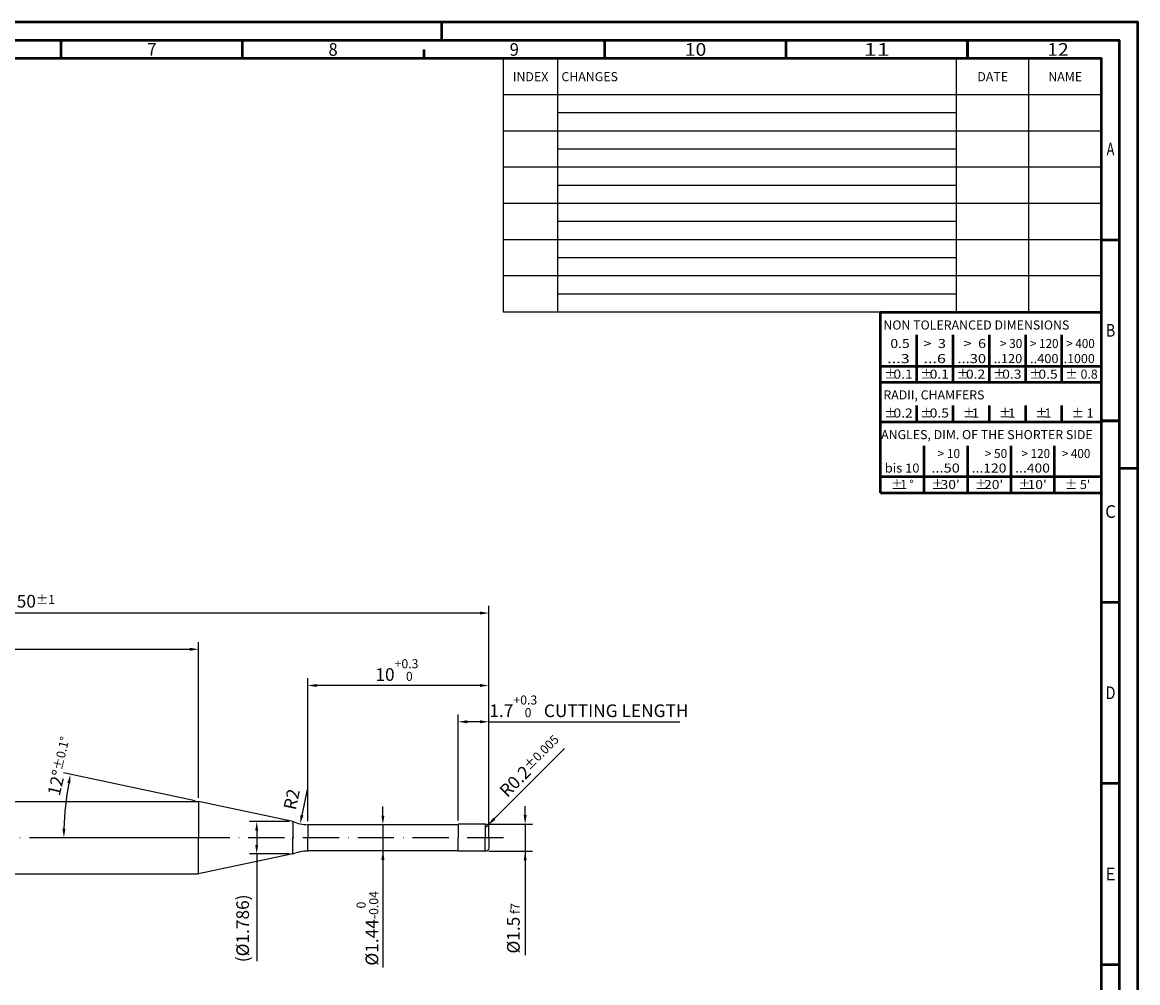
# Model space of a CAD drawing. Units: millimetres. Extents: x -165 to 429, y -196 to 225.
# Drawn here: x 121 to 429, y -40 to 225 of the extents above; entities that cross this region are included whole.
import ezdxf
from ezdxf.enums import TextEntityAlignment as Align

# ---------------------------------------------------------------- set-up
doc = ezdxf.new("R2010")
doc.units = ezdxf.units.MM
doc.linetypes.add('GEN7', pattern=[15, 10, -2.5, 0, -2.5])
doc.layers.get('0').update_dxf_attribs({"linetype": 'CONTINUOUS'})
doc.layers.get('DEFPOINTS').update_dxf_attribs({"linetype": 'CONTINUOUS'})
for name, color, linetype in [('AM_0', 7, 'CONTINUOUS'), ('AM_4', 3, 'CONTINUOUS'), ('AM_5', 3, 'CONTINUOUS'), ('AM_6', 2, 'CONTINUOUS'), ('AM_7', 4, 'GEN7')]:
    doc.layers.add(name, color=color, linetype=linetype)
doc.layers.add('AM_BOR', color=7, linetype='CONTINUOUS', lineweight=50)
doc.styles.get("Standard").update_dxf_attribs({"font": 'ISOCP.SHX'})
doc.styles.add('STYLE1', font='isocp.shx', dxfattribs={"height": 2.5})
doc.dimstyles.get("Standard").update_dxf_attribs({"dimtxt": 3.5, "dimasz": 2.5, "dimexe": 2, "dimexo": 1, "dimgap": 1.5, "dimtad": 1, "dimdsep": 46, "dimtxsty": 'STANDARD', "dimcen": -2, "dimclrt": 2, "dimazin": 2, "dimtp": 0.1, "dimtm": 0.1, "dimtfac": 1, "dimtmove": 0, "dimatfit": 3, "dimfxl": 1, "dimarcsym": 0})

# ---------------------------------------------------------------- blocks, each defined once
blk = doc.blocks.new('*U3')
at = {"layer": 'AM_0', "linetype": 'Continuous'}
for p, q in [((-165, -70), (-165, 0)), ((0, 0), (-165, 0)), ((-150, -70), (-150, 0)), ((-40, -70), (-40, 0)), ((-20, -70), (-20, 0)), ((0, 0), (0, -70)), ((0, -10), (-165, -10)), ((0, -20), (-165, -20)), ((0, -30), (-165, -30)), ((0, -40), (-165, -40)), ((0, -50), (-165, -50)), ((0, -60), (-165, -60)), ((0, -70), (-165, -70))]:
    blk.add_line(p, q, dxfattribs=at)
at = {"layer": 'AM_4', "linetype": 'Continuous'}
for p, q in [((-40, -15), (-150, -15)), ((-40, -25), (-150, -25)), ((-40, -35), (-150, -35)), ((-40, -45), (-150, -45)), ((-40, -55), (-150, -55)), ((-40, -65), (-150, -65))]:
    blk.add_line(p, q, dxfattribs=at)
at = {"layer": 'AM_6', "linetype": 'Continuous'}
for s, p in [('INDEX', (-157.5, -5)), ('DATE', (-30, -5))]:
    blk.add_text(s, height=2.5, dxfattribs=at).set_placement(p, align=Align.MIDDLE_CENTER)
blk.add_text('CHANGES', height=2.5, dxfattribs=at).set_placement((-149, -5), align=Align.MIDDLE_LEFT)
at = {"layer": 'AM_6'}
blk.add_text('NAME', height=2.5, dxfattribs=at).set_placement((-10, -5), align=Align.MIDDLE_CENTER)
for tag, p in [('CHG_TEXT1_1', (-149, -12.5)), ('CHG_TEXT1_2', (-149, -17.5)), ('CHG_TEXT2_1', (-149, -22.5)), ('CHG_TEXT2_2', (-149, -27.5)), ('CHG_TEXT3_1', (-149, -32.5)), ('CHG_TEXT3_2', (-149, -37.5)), ('CHG_TEXT4_1', (-149, -42.5)), ('CHG_TEXT4_2', (-149, -47.5)), ('CHG_TEXT5_1', (-149, -52.5)), ('CHG_TEXT5_2', (-149, -57.5)), ('CHG_TEXT6_1', (-149, -62.5)), ('CHG_TEXT6_2', (-149, -67.5))]:
    blk.add_attdef(tag, text='', height=2.5, dxfattribs=at).set_placement(p, align=Align.MIDDLE_LEFT)
for tag, p in [('CHG_NO1', (-157.5, -15)), ('CHG_DATE1', (-30, -15)), ('CHG_NAME1', (-10, -15)), ('CHG_NO2', (-157.5, -25)), ('CHG_DATE2', (-30, -25)), ('CHG_NAME2', (-10, -25)), ('CHG_NO3', (-157.5, -35)), ('CHG_DATE3', (-30, -35)), ('CHG_NAME3', (-10, -35)), ('CHG_NO4', (-157.5, -45)), ('CHG_DATE4', (-30, -45)), ('CHG_NAME4', (-10, -45)), ('CHG_NO5', (-157.5, -55)), ('CHG_DATE5', (-30, -55)), ('CHG_NAME5', (-10, -55)), ('CHG_NO6', (-157.5, -65)), ('CHG_DATE6', (-30, -65)), ('CHG_NAME6', (-10, -65))]:
    blk.add_attdef(tag, text='', height=2.5, dxfattribs=at).set_placement(p, align=Align.MIDDLE_CENTER)
blk = doc.blocks.new('A2')
at = {"layer": 'AM_BOR', "color": 1}
for p, q in [((402, 415), (402, 420)), ((297, 410), (297, 415)), ((347, 410), (347, 415)), ((397, 412.5), (397, 410)), ((447, 410), (447, 415)), ((497, 410), (497, 415)), ((584, 360), (589, 360)), ((589, 297), (594, 297)), ((584, 260), (589, 260)), ((589, 210), (584, 210)), ((584, 160), (589, 160))]:
    blk.add_line(p, q, dxfattribs=at)
for points in [[(0, 0), (594, 0), (594, 420), (0, 420)], [(547, 415), (547, 410)], [(10, 410), (10, 10), (584, 10), (584, 410)], [(589, 310), (584, 310)]]:
    blk.add_lwpolyline(points, close=True, dxfattribs=at)
at = {"layer": 'AM_BOR', "color": 7}
blk.add_lwpolyline([(5, 5), (589, 5), (589, 415), (5, 415)], close=True, dxfattribs=at)
at = {"layer": 'AM_BOR', "color": 2}
for s, width, p in [('7', 0.964286, (322, 412.5)), ('8', 0.964286, (372, 412.5)), ('9', 0.959496, (422, 412.5)), ('10', 1.125, (472, 412.5)), ('11', 1.35, (522, 412.5)), ('12', 1.125, (572, 412.5)), ('A', 0.75, (586.5, 385)), ('B', 0.84375, (586.5, 335)), ('C', 0.964286, (586.5, 285)), ('D', 0.84375, (586.5, 235)), ('E', 0.964286, (586.5, 185))]:
    blk.add_text(s, height=3.5, dxfattribs=dict(at, width=width)).set_placement(p, align=Align.MIDDLE_CENTER)
blk = doc.blocks.new('*U13')
at = {"layer": 'AM_BOR', "color": 1}
for p, q in [((-61, -49.84), (-61, 0)), ((-61, 0), (0, 0)), ((-51, -6.28), (-51, -19.28)), ((-41, -6.28), (-41, -19.28)), ((-31, -6.28), (-31, -19.28)), ((-21, -6.28), (-21, -19.28)), ((-11, -6.28), (-11, -19.28)), ((-61, -14.89), (0, -14.89)), ((-61, -19.28), (0, -19.28)), ((-51, -25.76), (-51, -30.26)), ((-41, -25.76), (-41, -30.26)), ((-31, -25.76), (-31, -30.26)), ((-21, -25.76), (-21, -30.26)), ((-11, -25.76), (-11, -30.26)), ((-61, -30.26), (0, -30.26)), ((-49, -36.84), (-49, -49.84)), ((-37, -36.84), (-37, -49.84)), ((-25, -36.84), (-25, -49.84)), ((-13, -36.84), (-13, -49.84)), ((-61, -45.34), (0, -45.34)), ((-61, -49.84), (0, -49.84))]:
    blk.add_line(p, q, dxfattribs=at)
at = {"layer": 'AM_BOR', "color": 1, "style": 'STYLE1'}
for s, p in [('NON TOLERANCED DIMENSIONS', (-60.17, -3.52)), ('RADII, CHAMFERS', (-60.17, -22.8))]:
    blk.add_text(s, height=2.5, dxfattribs=at).set_placement(p, align=Align.MIDDLE_LEFT)
for s, width, p, p2 in [(' 0.5', 1.269231, (-59.1, -9.88), (-52.91, -9.88)), ('>  3', 1.207317, (-49.1, -9.88), (-42.91, -9.88)), ('>  6', 1.207931, (-38.03, -9.88), (-31.84, -9.88)), ('> 30', 1.053191, (-28.03, -9.88), (-21.84, -9.88)), ('> 120', 1.105263, (-19.71, -9.88), (-11.84, -9.88)), ('...3', 1.706897, (-59.1, -14.04), (-52.91, -14.04)), ('...6', 1.708124, (-49.1, -14.04), (-42.91, -14.04)), ('...30', 1.465116, (-39.71, -14.04), (-31.84, -14.04)), ('..120', 1.340426, (-29.71, -14.04), (-21.84, -14.04)), ('..400', 1.188679, (-19.71, -14.04), (-11.84, -14.04)), ('..1000', 1.254098, (-11.4, -14.04), (-1.84, -14.04)), (' 0.1', 1.414286, (-58.25, -18.33), (-52.07, -18.33)), (' 0.1', 1.414286, (-48.25, -18.33), (-42.07, -18.33)), (' 0.2', 1.269231, (-38.25, -18.33), (-32.07, -18.33)), (' 0.3', 1.269231, (-28.25, -18.33), (-22.07, -18.33)), (' 0.5', 1.269231, (-18.25, -18.33), (-12.07, -18.33)), (' 0.2', 1.269231, (-58.25, -29.06), (-52.07, -29.06)), (' 0.5', 1.269231, (-48.25, -29.06), (-42.07, -29.06)), (' 1', 1.5, (-36.57, -29.06), (-33.75, -29.06)), (' 1', 1.5, (-26.57, -29.06), (-23.75, -29.06)), (' 1', 1.5, (-16.57, -29.06), (-13.75, -29.06)), ('> 10', 1.151163, (-45.2, -40.24), (-39.01, -40.24)), ('> 50', 1.053191, (-32.2, -40.24), (-26.01, -40.24)), ('> 120', 1.105263, (-22.04, -40.24), (-14.17, -40.24)), ('bis 10', 1.214326, (-59.78, -44.24), (-50.22, -44.24)), ('...50', 1.465116, (-46.94, -44.24), (-39.07, -44.24)), ('...120', 1.443396, (-35.78, -44.24), (-26.22, -44.24)), ('...400', 1.29661, (-23.78, -44.24), (-14.22, -44.24)), (' 1', 1.5, (-56.41, -48.79), (-53.6, -48.79)), (" 30'", 1.2375, (-45.25, -48.79), (-39.07, -48.79)), (" 20'", 1.2375, (-33.25, -48.79), (-27.07, -48.79)), (" 10'", 1.375, (-21.25, -48.79), (-15.07, -48.79))]:
    blk.add_text(s, height=2.5, dxfattribs=dict(at, width=width)).set_placement(p, p2, align=Align.FIT)
for p, p2 in [((-9.71, -9.88), (-1.84, -9.88)), ((-10.94, -40.24), (-3.07, -40.24))]:
    blk.add_text('> 400', height=2.5, dxfattribs=at).set_placement(p, p2, align=Align.FIT)
for s, p in [('%%p', (-59.94, -18.33)), ('%%p', (-49.94, -18.33)), ('%%p', (-39.94, -18.33)), ('%%p', (-29.94, -18.33)), ('%%p', (-19.94, -18.33)), ('%%p 0.8', (-9.94, -18.33)), ('%%p', (-59.94, -29.06)), ('%%p', (-49.94, -29.06)), ('%%p', (-38.25, -29.06)), ('%%p', (-28.25, -29.06)), ('%%p', (-18.25, -29.06)), ('%%p 1', (-8.25, -29.06)), ('%%p', (-58.1, -48.79)), ('%%p', (-46.94, -48.79)), ('%%p', (-34.94, -48.79)), ('%%p', (-22.94, -48.79)), ("%%p 5'", (-10.1, -48.79)), ('%%d', (-53.03, -48.79))]:
    blk.add_text(s, height=2.5, dxfattribs=at).set_placement(p)
blk.add_text('ANGLES, DIM. OF THE SHORTER SIDE', height=2.5, dxfattribs=at).set_placement((-60.79, -32.52), align=Align.TOP_LEFT)
blk = doc.blocks.new('MAPAL_FRAME-Model')
for name, p in [('A2', (0, 0)), ('*U13', (584, 340))]:
    blk.add_blockref(name, p)
at = {"layer": 'AM_0'}
blk.add_blockref('*U3', (584, 410), dxfattribs=at)
blk = doc.blocks.new('*D59')
at = {"layer": 'AM_5', "color": 0, "lineweight": -2}
for p, q in [((251.47, 5.22), (270.88, 24.63)), ((249, 2.75), (249.71, 3.46))]:
    blk.add_line(p, q, dxfattribs=at)
at = {"layer": 'AM_5', "color": 0}
blk.add_solid([(251.18, 5.52), (251.77, 4.93), (249.71, 3.46)], dxfattribs=at)
at = {"layer": 'DEFPOINTS', "color": 0}
for p in [(249.71, 3.46), (249, 2.75)]:
    blk.add_point(p, dxfattribs=at)
at = {"layer": 'AM_5', "color": 2, "insert": (261.41, 19.76), "char_height": 3.5, "attachment_point": 5, "rotation": 45}
blk.add_mtext('R0.2{}{\\H0.71x;\\C3;%%p0.005}', dxfattribs=at)
blk = doc.blocks.new('*D60')
at = {"layer": 'AM_5', "color": 0, "lineweight": -2}
for p, q in [((260, 6.25), (260, 8.75)), ((250, 3.75), (262, 3.75)), ((260, 3.75), (260, -3.75)), ((250, -3.75), (262, -3.75)), ((260, -3.75), (260, -32.36)), ((260, -6.25), (260, -8.75))]:
    blk.add_line(p, q, dxfattribs=at)
at = {"layer": 'AM_5', "color": 0}
for points in [[(259.58, 6.25), (260.42, 6.25), (260, 3.75)], [(260.42, -6.25), (259.58, -6.25), (260, -3.75)]]:
    blk.add_solid(points, dxfattribs=at)
at = {"layer": 'DEFPOINTS', "color": 0}
for p in [(249, 3.75), (249, -3.75), (260, -3.75)]:
    blk.add_point(p, dxfattribs=at)
at = {"layer": 'AM_5', "color": 2, "insert": (256.75, -25), "char_height": 3.5, "attachment_point": 5, "rotation": 90}
blk.add_mtext('%%c1.5{}{\\H0.71x;\\C3; f7', dxfattribs=at)
blk = doc.blocks.new('*D61')
at = {"layer": 'AM_5', "color": 0, "lineweight": -2}
for p, q in [((241.5, 4.75), (241.5, 34)), ((250, 1), (250, 34)), ((247.5, 32), (244, 32)), ((250, 32), (302.68, 32))]:
    blk.add_line(p, q, dxfattribs=at)
at = {"layer": 'AM_5', "color": 0}
for points in [[(244, 32.42), (244, 31.58), (241.5, 32)], [(247.5, 31.58), (247.5, 32.42), (250, 32)]]:
    blk.add_solid(points, dxfattribs=at)
at = {"layer": 'DEFPOINTS', "color": 0}
for p in [(241.5, 32), (241.5, 3.75), (250, 0)]:
    blk.add_point(p, dxfattribs=at)
at = {"layer": 'AM_5', "color": 2, "insert": (277.59, 36.27), "char_height": 3.5, "attachment_point": 5}
blk.add_mtext('1.7{}{\\H0.71x;\\C3;\\S+0.3 ^  0;}} CUTTING LENGTH', dxfattribs=at)
blk = doc.blocks.new('*D62')
at = {"layer": 'AM_5', "color": 0, "lineweight": -2}
for p, q in [((220.75, 6.1), (220.75, 8.6)), ((240.5, 3.6), (218.75, 3.6)), ((220.75, 3.6), (220.75, -3.6)), ((240.5, -3.6), (218.75, -3.6)), ((220.75, -3.6), (220.75, -35.8)), ((220.75, -6.1), (220.75, -8.6))]:
    blk.add_line(p, q, dxfattribs=at)
at = {"layer": 'AM_5', "color": 0}
for points in [[(220.33, 6.1), (221.17, 6.1), (220.75, 3.6)], [(221.17, -6.1), (220.33, -6.1), (220.75, -3.6)]]:
    blk.add_solid(points, dxfattribs=at)
at = {"layer": 'DEFPOINTS', "color": 0}
for p in [(241.5, 3.6), (220.75, -3.6), (241.5, -3.6)]:
    blk.add_point(p, dxfattribs=at)
at = {"layer": 'AM_5', "color": 2, "insert": (216.48, -25), "char_height": 3.5, "attachment_point": 5, "rotation": 90}
blk.add_mtext('%%c1.44{}{\\H0.71x;\\C3;\\S 0 ^ -0.04;}', dxfattribs=at)
blk = doc.blocks.new('*D63')
at = {"layer": 'AM_5', "color": 0, "lineweight": -2}
for p, q in [((200, 4.6), (200, 44)), ((250, 1), (250, 44)), ((247.5, 42), (202.5, 42))]:
    blk.add_line(p, q, dxfattribs=at)
at = {"layer": 'AM_5', "color": 0}
for points in [[(202.5, 42.42), (202.5, 41.58), (200, 42)], [(247.5, 41.58), (247.5, 42.42), (250, 42)]]:
    blk.add_solid(points, dxfattribs=at)
at = {"layer": 'DEFPOINTS', "color": 0}
for p in [(200, 42), (200, 3.6), (250, 0)]:
    blk.add_point(p, dxfattribs=at)
at = {"layer": 'AM_5', "color": 2, "insert": (225, 46.27), "char_height": 3.5, "attachment_point": 5}
blk.add_mtext('10{}{\\H0.71x;\\C3;\\S+0.3 ^  0;}', dxfattribs=at)
blk = doc.blocks.new('*D64')
at = {"layer": 'AM_5', "color": 0, "lineweight": -2}
blk.add_line((198.44, 6.26), (199.95, 13.35), dxfattribs=at)
at = {"layer": 'AM_5', "color": 0}
blk.add_solid([(198.03, 6.35), (198.85, 6.18), (197.92, 3.82)], dxfattribs=at)
at = {"layer": 'DEFPOINTS', "color": 0}
for p in [(200, 13.6), (197.92, 3.82)]:
    blk.add_point(p, dxfattribs=at)
at = {"layer": 'AM_5', "color": 2, "insert": (196.02, 10.51), "char_height": 3.5, "attachment_point": 5, "rotation": 78}
blk.add_mtext('R2', dxfattribs=at)
blk = doc.blocks.new('*D65')
at = {"layer": 'AM_5', "color": 0, "lineweight": -2}
for p, q in [((168.91, 10.21), (132.6, 17.93)), ((168.89, 0), (130.72, 0))]:
    blk.add_line(p, q, dxfattribs=at)
blk.add_arc((216.94, 0), 84.22, 169.7009, 178.2991, dxfattribs=at)
at = {"layer": 'AM_5', "color": 0}
for points in [[(134.48, 14.98), (133.67, 15.14), (134.56, 17.51)], [(132.34, 2.51), (133.17, 2.49), (132.72, 0)]]:
    blk.add_solid(points, dxfattribs=at)
at = {"layer": 'DEFPOINTS', "color": 0}
for p in [(169.89, 10), (132.92, 5.87), (195.93, 4.46), (169.89, 0), (195.93, 0)]:
    blk.add_point(p, dxfattribs=at)
at = {"layer": 'AM_5', "color": 2, "insert": (131.72, 19.73), "char_height": 3.5, "attachment_point": 5, "rotation": 76.9615}
blk.add_mtext('12%%d{}{\\H0.71x;\\C3;%%p0.1}{\\H0.71x;\\C3;%%d}', dxfattribs=at)
blk = doc.blocks.new('*D66')
at = {"layer": 'AM_5', "color": 0, "lineweight": -2}
for p, q in [((0, 1), (0, 54)), ((169.89, 11), (169.89, 54)), ((2.5, 52), (167.39, 52))]:
    blk.add_line(p, q, dxfattribs=at)
at = {"layer": 'AM_5', "color": 0}
for points in [[(2.5, 52.42), (2.5, 51.58), (0, 52)], [(167.39, 51.58), (167.39, 52.42), (169.89, 52)]]:
    blk.add_solid(points, dxfattribs=at)
at = {"layer": 'DEFPOINTS', "color": 0}
for p in [(169.89, 52), (169.89, 10), (0, 0)]:
    blk.add_point(p, dxfattribs=at)
at = {"layer": 'AM_5', "color": 2, "insert": (84.95, 55.43), "char_height": 3.5, "attachment_point": 5}
blk.add_mtext('(33.978)', dxfattribs=at)
blk = doc.blocks.new('*D67')
at = {"layer": 'AM_5', "color": 0, "lineweight": -2}
for p, q in [((194.93, 4.46), (183.93, 4.46)), ((185.93, 1.96), (185.93, -1.96)), ((194.93, -4.46), (183.93, -4.46)), ((185.93, -4.46), (185.93, -34.03))]:
    blk.add_line(p, q, dxfattribs=at)
at = {"layer": 'AM_5', "color": 0}
for points in [[(186.35, 1.96), (185.52, 1.96), (185.93, 4.46)], [(185.52, -1.96), (186.35, -1.96), (185.93, -4.46)]]:
    blk.add_solid(points, dxfattribs=at)
at = {"layer": 'DEFPOINTS', "color": 0}
for p in [(195.93, 4.46), (185.93, -4.46), (195.93, -4.46)]:
    blk.add_point(p, dxfattribs=at)
at = {"layer": 'AM_5', "color": 2, "insert": (182.51, -25), "char_height": 3.5, "attachment_point": 5, "rotation": 90}
blk.add_mtext('(%%c1.786)', dxfattribs=at)
blk = doc.blocks.new('*D68')
at = {"layer": 'AM_5', "color": 0, "lineweight": -2}
for p, q in [((0, 1), (0, 64)), ((247.5, 62), (2.5, 62)), ((250, 1), (250, 64))]:
    blk.add_line(p, q, dxfattribs=at)
at = {"layer": 'AM_5', "color": 0}
for points in [[(2.5, 62.42), (2.5, 61.58), (0, 62)], [(247.5, 61.58), (247.5, 62.42), (250, 62)]]:
    blk.add_solid(points, dxfattribs=at)
at = {"layer": 'DEFPOINTS', "color": 0}
for p in [(0, 62), (0, 0), (250, 0)]:
    blk.add_point(p, dxfattribs=at)
at = {"layer": 'AM_5', "color": 2, "insert": (125, 65.25), "char_height": 3.5, "attachment_point": 5}
blk.add_mtext('50{}{\\H0.71x;\\C3;%%p1}', dxfattribs=at)

msp = doc.modelspace()

# ---------------------------------------------------------------- linework, layer by layer
at = {"layer": 'AM_0'}
for p, q in [((2.5, 10), (169.8904, 10)), ((195.9326, 4.4645), (169.8904, 10)), ((169.8904, 10), (169.8904, 0)), ((195.9326, 4.4645), (195.9326, 0)), ((241.5, 3.6), (200, 3.6)), ((200, 3.6), (200, 0)), ((249, 3.75), (241.5, 3.75)), ((241.5, 3.75), (241.5, 0)), ((249, 3.75), (249, 0)), ((250, 0), (250, 2.75))]:
    msp.add_line(p, q, dxfattribs=at)
at = {"layer": 'AM_0', "extrusion": (0, 0, -1)}
for p, q in [((169.8904, -10), (169.8904, 0)), ((195.9326, -4.4645), (195.9326, 0)), ((200, -3.6), (200, 0)), ((241.5, -3.75), (241.5, 0)), ((249, -3.75), (249, 0)), ((250, 0), (250, -2.75)), ((195.9326, -4.4645), (169.8904, -10)), ((241.5, -3.6), (200, -3.6)), ((249, -3.75), (241.5, -3.75)), ((2.5, -10), (169.8904, -10))]:
    msp.add_line(p, q, dxfattribs=at)
at = {"layer": 'AM_0'}
for centre, radius, start, end in [((200, 13.6), 10, 246, 270), ((249, 2.75), 1, 0, 90)]:
    msp.add_arc(centre, radius, start, end, dxfattribs=at)
at = {"layer": 'AM_0', "extrusion": (0, 0, -1)}
for centre, radius, start, end in [((-249, -2.75), 1, 180, 270), ((-200, -13.6), 10, 66, 90)]:
    msp.add_arc(centre, radius, start, end, dxfattribs=at)
at = {"layer": 'AM_7'}
msp.add_line((254, 0), (-4, 0), dxfattribs=at)

# ---------------------------------------------------------------- block references
at = {"layer": 'AM_0'}
msp.add_blockref('MAPAL_FRAME-Model', (-165, -195), dxfattribs=at)

# ---------------------------------------------------------------- dimensions: what is measured, and where the dimension line sits
at = {"layer": 'AM_5'}
for base, p1, p2, text, override, picture, middle in [((0, 62), (250, 0), (0, 0), '<>{}{\\H0.71x;\\C3;%%p1}', {"dimlfac": 0.2}, '*D68', (125, 65.25)), ((169.8904, 52), (0, 0), (169.8904, 10), '(<>)', {"dimdec": 3, "dimlfac": 0.2}, '*D66', (84.9452, 55.4323)), ((200, 42), (250, 0), (200, 3.6), '<>{}{\\H0.71x;\\C3;\\S+0.3 ^  0;}', {"dimdec": 3, "dimlfac": 0.2}, '*D63', (225, 46.2678))]:
    dim = msp.add_linear_dim(base=base, p1=p1, p2=p2, text=text, dimstyle='STANDARD', override=override, dxfattribs=at)
    dim.commit()
    dim.dimension.update_dxf_attribs({"geometry": picture, "text_midpoint": middle})
dim = msp.add_linear_dim(base=(241.5, 32), p1=(250, 0), p2=(241.5, 3.75), text='<>{}{\\H0.71x;\\C3;\\S+0.3 ^  0;}} CUTTING LENGTH', dimstyle='STANDARD', override={"dimdec": 3, "dimlfac": 0.2}, dxfattribs=at)
dim.commit()
dim.dimension.update_dxf_attribs({"geometry": '*D61', "text_midpoint": (277.5908, 32), "dimtype": 160})
dim = msp.add_angular_dim_2l(base=(132.9243, 5.8747), line1=((195.9326, 4.4645), (169.8904, 10)), line2=((195.9326, 0), (169.8904, 0)), text='<>{}{\\H0.71x;\\C3;%%p0.1}{\\H0.71x;\\C3;%%d}', dimstyle='STANDARD', override={"dimdec": 3, "dimtp": 0.01}, dxfattribs=at)
dim.commit()
dim.dimension.update_dxf_attribs({"geometry": '*D65', "text_midpoint": (134.8904, 19), "dimtype": 162})
dim = msp.add_radius_dim(center=(249, 2.75), mpoint=(249.7071, 3.4571), text='<>{}{\\H0.71x;\\C3;%%p0.005}', dimstyle='STANDARD', override={"dimdec": 3, "dimlfac": 0.2, "dimtxsty": 'STANDARD'}, dxfattribs=at)
dim.commit()
dim.dimension.update_dxf_attribs({"geometry": '*D59', "text_midpoint": (263.7071, 17.4571), "dimtype": 164})
dim = msp.add_radius_dim(center=(200, 13.6), mpoint=(197.9209, 3.8185), dimstyle='STANDARD', override={"dimlfac": 0.2, "dimtxsty": 'STANDARD'}, dxfattribs=at)
dim.commit()
dim.dimension.update_dxf_attribs({"geometry": '*D64', "text_midpoint": (199.1993, 9.833), "dimtype": 164})
for base, p1, p2, text, picture, middle in [((220.75, -3.6), (241.5, 3.6), (241.5, -3.6), '%%c<>{}{\\H0.71x;\\C3;\\S 0 ^ -0.04;}', '*D62', (220.75, -25)), ((260, -3.75), (249, 3.75), (249, -3.75), '%%c<>{}{\\H0.71x;\\C3; f7', '*D60', (260, -25)), ((185.9326, -4.4645), (195.9326, 4.4645), (195.9326, -4.4645), '(%%c<>)', '*D67', (185.9326, -25))]:
    dim = msp.add_linear_dim(base=base, p1=p1, p2=p2, angle=270, text=text, dimstyle='STANDARD', override={"dimdec": 3, "dimlfac": 0.2}, dxfattribs=at)
    dim.commit()
    dim.dimension.update_dxf_attribs({"geometry": picture, "text_midpoint": middle, "dimtype": 161})

doc.saveas('drawing.dxf')
